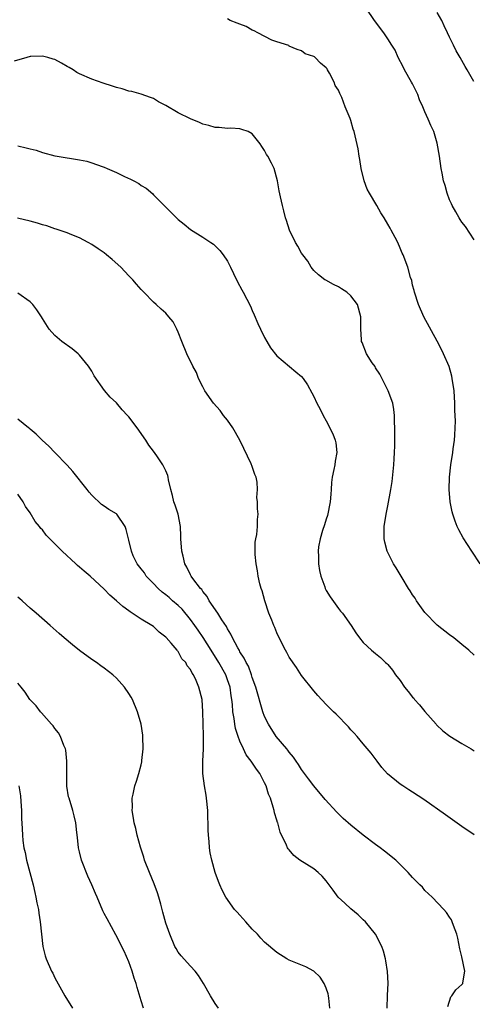
# Model space of a CAD drawing. Units: inches. Extents: x 2500230 to 2502000, y 1494000 to 1497000.
# Drawn here: x 2501419 to 2501493, y 1496158 to 1496317 of the extents above; entities that cross this region are included whole.
import ezdxf

# ---------------------------------------------------------------- set-up
doc = ezdxf.new("R2010")
doc.units = ezdxf.units.IN
doc.header["$MEASUREMENT"] = 0
doc.layers.add('LD24991494_10ft', color=121, linetype='Continuous')

msp = doc.modelspace()

# ---------------------------------------------------------------- linework, layer by layer
at = {"layer": 'LD24991494_10ft'}
for points, elevation in [([(2501493, 1496281.44), (2501491.6, 1496283.6), (2501491, 1496284.31), (2501490.73, 1496284.73), (2501490.53, 1496285), (2501490.01, 1496286.01), (2501489.4, 1496287), (2501489.3, 1496287.3), (2501489, 1496287.92), (2501488.58, 1496289), (2501488.27, 1496290.27), (2501488.01, 1496291), (2501487.77, 1496292.23), (2501487.64, 1496293), (2501487.38, 1496295), (2501487, 1496297.1), (2501486.42, 1496299), (2501485.95, 1496299.95), (2501485.55, 1496301), (2501485, 1496302.19), (2501484.67, 1496303), (2501484.12, 1496304.12), (2501483.84, 1496305), (2501483, 1496306.71), (2501482.84, 1496307), (2501481.68, 1496309), (2501481.46, 1496309.46), (2501480.67, 1496311), (2501480.15, 1496312.15), (2501479.64, 1496313), (2501479, 1496314.03), (2501478.31, 1496315), (2501476.8, 1496317), (2501475.48, 1496319)], 8340), ([(2501493.97, 1496229), (2501492.62, 1496231), (2501491.9, 1496232.1), (2501491.2, 1496233.2), (2501490.49, 1496234.49), (2501490.24, 1496235), (2501489.89, 1496235.89), (2501489.51, 1496237), (2501489.41, 1496237.41), (2501489.09, 1496239), (2501488.92, 1496241), (2501488.97, 1496243), (2501489.19, 1496245), (2501489.52, 1496247), (2501489.6, 1496247.6), (2501489.81, 1496249), (2501489.82, 1496249.82), (2501489.92, 1496251), (2501489.94, 1496252.06), (2501489.86, 1496253.86), (2501489.85, 1496255), (2501489.73, 1496257), (2501489.44, 1496259), (2501489.35, 1496259.35), (2501488.91, 1496260.91), (2501488, 1496263), (2501487.68, 1496263.68), (2501487, 1496265.02), (2501484.84, 1496269), (2501483.96, 1496271), (2501483.3, 1496273), (2501483.25, 1496273.25), (2501483, 1496274.12), (2501482.86, 1496274.86), (2501482.65, 1496275.35), (2501482.21, 1496277), (2501481.48, 1496279), (2501481.32, 1496279.32), (2501481, 1496280.1), (2501480.6, 1496281), (2501480.19, 1496281.81), (2501479.55, 1496283), (2501479.34, 1496283.34), (2501479, 1496283.97), (2501478.39, 1496285), (2501477.85, 1496285.85), (2501477.19, 1496287), (2501476, 1496289), (2501475.65, 1496289.65), (2501475.14, 1496291), (2501474.66, 1496293), (2501474.46, 1496294.46), (2501474.35, 1496295), (2501474.19, 1496296.19), (2501473.71, 1496298.29), (2501473.53, 1496299), (2501473.37, 1496299.37), (2501473, 1496300.8), (2501472.88, 1496301.12), (2501472.06, 1496303), (2501471.51, 1496304.49), (2501471.18, 1496305.18), (2501471, 1496305.68), (2501470.46, 1496306.46), (2501470.27, 1496307), (2501469.53, 1496308.47), (2501469.22, 1496309), (2501469.13, 1496309.13), (2501469, 1496309.33), (2501468.06, 1496310.06), (2501467.22, 1496311), (2501467.09, 1496311.09), (2501467, 1496311.17), (2501465.6, 1496311.6), (2501465, 1496312.07), (2501464.26, 1496312.26), (2501463, 1496312.84), (2501462.91, 1496312.91), (2501461, 1496313.53), (2501460.18, 1496313.82), (2501457.92, 1496315), (2501457.33, 1496315.33), (2501457, 1496315.43), (2501456.02, 1496316.02), (2501455, 1496316.37), (2501454.57, 1496316.57), (2501453.45, 1496317), (2501453, 1496317.24)], 8350), ([(2501492.92, 1496307.08), (2501491.83, 1496309), (2501491.51, 1496309.51), (2501490.73, 1496311), (2501490.08, 1496312.08), (2501489.64, 1496313), (2501489, 1496314.27), (2501488.68, 1496315), (2501488.13, 1496316.13), (2501487.73, 1496317), (2501487, 1496318.25)], 8330), ([(2501493, 1496214.17), (2501492.12, 1496215), (2501491, 1496215.93), (2501489.66, 1496217), (2501489, 1496217.49), (2501487, 1496219.05), (2501485, 1496221.09), (2501483.65, 1496223), (2501483.42, 1496223.42), (2501483, 1496223.97), (2501482.62, 1496224.62), (2501482.35, 1496225), (2501481.3, 1496226.7), (2501480.34, 1496228.34), (2501479.91, 1496229), (2501478.9, 1496231), (2501478.5, 1496232.5), (2501478.41, 1496233), (2501478.39, 1496234.39), (2501478.41, 1496235), (2501478.71, 1496237), (2501479, 1496238.35), (2501479.47, 1496241), (2501479.67, 1496242.33), (2501479.96, 1496245), (2501480, 1496246), (2501480.08, 1496247), (2501480.1, 1496248.1), (2501480.12, 1496250.12), (2501480.1, 1496251), (2501480.06, 1496251.94), (2501480.07, 1496253), (2501479.96, 1496253.96), (2501479.77, 1496255), (2501479.03, 1496257), (2501477.7, 1496259.7), (2501477, 1496260.74), (2501476.91, 1496260.91), (2501476.45, 1496261.55), (2501475.51, 1496263), (2501474.83, 1496264.83), (2501474.73, 1496265), (2501474.69, 1496265.31), (2501474.59, 1496267), (2501474.61, 1496269), (2501474.08, 1496271), (2501473, 1496272.39), (2501472.32, 1496273), (2501471.49, 1496273.49), (2501471, 1496273.86), (2501470.2, 1496274.2), (2501468.91, 1496274.91), (2501468.77, 1496275), (2501467.77, 1496275.77), (2501467, 1496276.48), (2501466.54, 1496277), (2501465.99, 1496277.99), (2501465.19, 1496279), (2501465, 1496279.31), (2501464.42, 1496280.42), (2501464.03, 1496281), (2501463.06, 1496283), (2501462.58, 1496284.58), (2501462.41, 1496285), (2501462.15, 1496286.15), (2501461.89, 1496287), (2501461.56, 1496288.44), (2501461.37, 1496289.37), (2501461.12, 1496291), (2501460.58, 1496293), (2501460.14, 1496293.86), (2501459.51, 1496295), (2501459.29, 1496295.29), (2501459, 1496295.93), (2501458.56, 1496296.56), (2501458.28, 1496297), (2501457, 1496298.64), (2501456.32, 1496299), (2501455.34, 1496299.34), (2501455, 1496299.44), (2501453.52, 1496299.52), (2501453, 1496299.5), (2501451.64, 1496299.64), (2501451, 1496299.67), (2501449.97, 1496299.97), (2501449, 1496300.21), (2501448.46, 1496300.46), (2501447, 1496301.05), (2501445, 1496302.04), (2501443, 1496303.2), (2501441.82, 1496303.82), (2501441, 1496304.33), (2501440.52, 1496304.52), (2501439, 1496305.06), (2501437.46, 1496305.46), (2501437, 1496305.54), (2501435.92, 1496305.92), (2501435, 1496306.13), (2501434.36, 1496306.36), (2501432.82, 1496306.82), (2501431, 1496307.47), (2501429, 1496308.35), (2501428.58, 1496308.58), (2501427.98, 1496309), (2501427.35, 1496309.35), (2501427, 1496309.53), (2501426.06, 1496310.06), (2501425, 1496310.65), (2501424.74, 1496310.73), (2501423.88, 1496311), (2501423, 1496311.22), (2501421.13, 1496311.13), (2501421, 1496311.14), (2501420.46, 1496311), (2501418.4, 1496310.4)], 8360), ([(2501419, 1496296.68), (2501420.37, 1496296.37), (2501421, 1496296.17), (2501421.95, 1496295.95), (2501423, 1496295.62), (2501425, 1496295.08), (2501425.39, 1496295), (2501429, 1496294.42), (2501430.18, 1496294.18), (2501431, 1496293.94), (2501432.68, 1496293.32), (2501433, 1496293.22), (2501433.46, 1496293), (2501435, 1496292.35), (2501436.27, 1496291.73), (2501437.28, 1496291.28), (2501437.79, 1496291), (2501438.6, 1496290.6), (2501439, 1496290.28), (2501439.8, 1496289.8), (2501440.88, 1496288.88), (2501441, 1496288.74), (2501442.74, 1496287), (2501443, 1496286.72), (2501444.7, 1496285), (2501445, 1496284.73), (2501445.97, 1496283.97), (2501447, 1496283.11), (2501449, 1496281.86), (2501450.3, 1496281), (2501450.73, 1496280.73), (2501451, 1496280.5), (2501451.75, 1496279.75), (2501452.3, 1496279), (2501453, 1496277.98), (2501453.5, 1496277), (2501453.98, 1496275.98), (2501454.64, 1496274.64), (2501455.33, 1496273.33), (2501455.52, 1496273), (2501456.71, 1496270.71), (2501457, 1496270.01), (2501457.31, 1496269.31), (2501457.9, 1496267.9), (2501458.32, 1496267), (2501459, 1496265.61), (2501459.36, 1496265), (2501459.95, 1496263.95), (2501461, 1496262.69), (2501464.05, 1496260.05), (2501465, 1496259.3), (2501465.28, 1496259), (2501465.96, 1496257.96), (2501466.69, 1496256.69), (2501467, 1496256.09), (2501467.5, 1496255), (2501468.04, 1496254.04), (2501468.48, 1496253), (2501469, 1496252.12), (2501470.05, 1496250.05), (2501470.45, 1496249), (2501470.56, 1496248.56), (2501470.74, 1496247), (2501470.42, 1496245.58), (2501470.38, 1496245), (2501470.25, 1496244.25), (2501469.96, 1496243), (2501469.85, 1496242.15), (2501469.79, 1496241), (2501469.72, 1496240.28), (2501469.65, 1496239), (2501469.21, 1496236.79), (2501469, 1496236.22), (2501468.71, 1496235.29), (2501468.4, 1496234.4), (2501468, 1496233), (2501467.74, 1496231.74), (2501467.68, 1496231), (2501467.77, 1496230.23), (2501467.74, 1496229), (2501467.89, 1496227.89), (2501468.13, 1496227), (2501468.75, 1496225.25), (2501468.83, 1496225), (2501469, 1496224.67), (2501469.62, 1496223.62), (2501471, 1496221.75), (2501471.33, 1496221.33), (2501471.63, 1496221), (2501473.03, 1496219), (2501473.81, 1496217.81), (2501474.37, 1496217), (2501475, 1496216.25), (2501476.34, 1496215), (2501477, 1496214.47), (2501477.8, 1496213.8), (2501478.61, 1496213), (2501478.83, 1496212.83), (2501479, 1496212.65), (2501479.76, 1496211.76), (2501480.23, 1496211), (2501481, 1496210.09), (2501481.69, 1496209), (2501482.3, 1496208.3), (2501483, 1496207.39), (2501483.19, 1496207.19), (2501483.33, 1496207), (2501484.13, 1496206.13), (2501485, 1496205.08), (2501486.8, 1496203), (2501486.88, 1496202.88), (2501487.9, 1496201.9), (2501489.05, 1496201.05), (2501491, 1496199.86), (2501492.49, 1496199), (2501493, 1496198.68)], 8370), ([(2501493, 1496185.07), (2501491, 1496186.45), (2501488.34, 1496188.34), (2501484.8, 1496190.8), (2501483, 1496192), (2501482.38, 1496192.38), (2501481.42, 1496193), (2501481, 1496193.29), (2501478.95, 1496194.95), (2501478.01, 1496196.01), (2501477.25, 1496197), (2501476.29, 1496198.29), (2501475, 1496199.8), (2501474.02, 1496201), (2501473.55, 1496201.55), (2501473, 1496202.11), (2501472.59, 1496202.59), (2501470.6, 1496204.6), (2501470.17, 1496205), (2501469, 1496206.21), (2501467.66, 1496207.66), (2501467, 1496208.43), (2501465, 1496210.88), (2501464.16, 1496212.16), (2501463, 1496213.87), (2501462.62, 1496214.62), (2501462.4, 1496215), (2501461.35, 1496217), (2501461, 1496217.78), (2501460.67, 1496218.67), (2501460.51, 1496219), (2501460.16, 1496219.84), (2501459.72, 1496221), (2501459.02, 1496223), (2501458.59, 1496224.59), (2501458.45, 1496225), (2501458.26, 1496225.74), (2501457.97, 1496227), (2501457.86, 1496227.86), (2501457.64, 1496229), (2501457.49, 1496230.51), (2501457.49, 1496232.51), (2501457.58, 1496233), (2501457.75, 1496233.75), (2501457.83, 1496235), (2501457.84, 1496236.16), (2501457.94, 1496237), (2501457.86, 1496237.86), (2501457.85, 1496239), (2501457.74, 1496239.74), (2501457.83, 1496241), (2501457.79, 1496242.21), (2501457.63, 1496243), (2501457.43, 1496243.43), (2501456.92, 1496244.92), (2501456.91, 1496245), (2501456.84, 1496245.16), (2501455.65, 1496247.65), (2501454.98, 1496249), (2501453.85, 1496251), (2501453, 1496252.23), (2501452.37, 1496253), (2501451.8, 1496253.8), (2501450.74, 1496255), (2501449.3, 1496257), (2501449, 1496257.63), (2501448.27, 1496259), (2501447.95, 1496259.95), (2501447.38, 1496261), (2501446.4, 1496263), (2501445.58, 1496265), (2501445, 1496266.52), (2501444.78, 1496267), (2501444.16, 1496268.16), (2501443.48, 1496269), (2501443, 1496269.55), (2501442.23, 1496270.23), (2501441.44, 1496271), (2501441, 1496271.37), (2501439.43, 1496273), (2501439.19, 1496273.19), (2501439, 1496273.39), (2501438.25, 1496274.25), (2501437.62, 1496275), (2501437, 1496275.61), (2501435.69, 1496277), (2501434.28, 1496278.28), (2501433.38, 1496279), (2501433, 1496279.33), (2501432.02, 1496280.02), (2501431, 1496280.7), (2501430.4, 1496281), (2501429, 1496281.79), (2501427.73, 1496282.27), (2501427, 1496282.58), (2501425.73, 1496283), (2501425.2, 1496283.2), (2501425, 1496283.25), (2501423.71, 1496283.71), (2501423, 1496283.9), (2501422.17, 1496284.17), (2501421, 1496284.5), (2501418.97, 1496284.97)], 8380), ([(2501488.71, 1496157.29), (2501489.18, 1496158.82), (2501489.36, 1496159), (2501490.02, 1496159.98), (2501491, 1496160.84), (2501491.12, 1496161), (2501491.13, 1496161.13), (2501491.48, 1496163), (2501491, 1496165.3), (2501490.63, 1496166.63), (2501490.34, 1496168.34), (2501490.16, 1496169), (2501489.62, 1496170.38), (2501489.43, 1496171), (2501489.29, 1496171.29), (2501489, 1496171.72), (2501488.51, 1496172.51), (2501488.08, 1496173), (2501486.17, 1496175), (2501485, 1496176.08), (2501484.59, 1496176.59), (2501484.19, 1496177), (2501483.57, 1496177.57), (2501483, 1496178.16), (2501482.3, 1496179), (2501480.26, 1496181), (2501478.43, 1496182.43), (2501477.74, 1496183), (2501477, 1496183.5), (2501475, 1496185.05), (2501473, 1496186.66), (2501471.75, 1496187.75), (2501470.73, 1496188.73), (2501468.81, 1496190.81), (2501467, 1496193), (2501466.15, 1496194.15), (2501465.48, 1496195), (2501465, 1496195.65), (2501464.49, 1496196.49), (2501464.11, 1496197), (2501463.68, 1496197.68), (2501463, 1496198.46), (2501462.79, 1496198.79), (2501462.59, 1496199), (2501460.86, 1496201), (2501459.62, 1496203), (2501459, 1496204.26), (2501458.74, 1496205), (2501457.56, 1496209), (2501457, 1496210.54), (2501456.86, 1496211), (2501456.38, 1496212.38), (2501456, 1496213), (2501455.71, 1496213.71), (2501455, 1496214.74), (2501454.92, 1496214.92), (2501454.65, 1496215.35), (2501453.8, 1496217), (2501453.56, 1496217.56), (2501453, 1496218.45), (2501452.83, 1496218.83), (2501452.1, 1496219.9), (2501451.43, 1496221), (2501450.04, 1496223), (2501449.69, 1496223.7), (2501449, 1496224.5), (2501448.82, 1496224.82), (2501448.61, 1496225), (2501447.38, 1496226.62), (2501447.12, 1496227), (2501447, 1496227.22), (2501446.41, 1496228.41), (2501446.07, 1496229), (2501445.79, 1496230.21), (2501445.57, 1496231), (2501445.43, 1496233), (2501445.44, 1496233.44), (2501445.38, 1496235), (2501444.98, 1496237), (2501444.49, 1496238.49), (2501444.28, 1496239), (2501444.06, 1496240.06), (2501443.78, 1496241), (2501443.44, 1496242.56), (2501443.39, 1496243), (2501443.3, 1496243.3), (2501443, 1496244.03), (2501442.69, 1496244.69), (2501442.51, 1496245), (2501441.51, 1496246.49), (2501441, 1496247.23), (2501440.22, 1496248.22), (2501439.78, 1496249), (2501438.36, 1496251), (2501437, 1496252.76), (2501436.8, 1496253), (2501435.91, 1496253.91), (2501435, 1496255.03), (2501433.96, 1496255.96), (2501433.06, 1496257.06), (2501431.4, 1496259.4), (2501431, 1496260.17), (2501430.46, 1496261), (2501429, 1496262.79), (2501428.78, 1496263), (2501427.79, 1496263.79), (2501426.14, 1496265), (2501425, 1496265.98), (2501424.1, 1496267), (2501423, 1496268.71), (2501422.84, 1496269), (2501422.1, 1496270.1), (2501421.45, 1496271), (2501421, 1496271.39), (2501419, 1496272.82)], 8390), ([(2501478.88, 1496157), (2501478.93, 1496159.07), (2501479.03, 1496161.03), (2501478.94, 1496162.94), (2501478.67, 1496164.67), (2501478.6, 1496165), (2501478.26, 1496166.26), (2501478.02, 1496167), (2501476.98, 1496169), (2501475.35, 1496171), (2501475, 1496171.31), (2501474.15, 1496172.15), (2501473, 1496173.08), (2501471.99, 1496173.99), (2501470.96, 1496175), (2501470.1, 1496176.1), (2501469.47, 1496177), (2501469, 1496177.62), (2501468.36, 1496178.36), (2501467.67, 1496179), (2501467, 1496179.55), (2501464.73, 1496181), (2501463.75, 1496181.75), (2501463, 1496182.67), (2501462.83, 1496182.83), (2501462.74, 1496183), (2501462.57, 1496183.43), (2501461.52, 1496185.52), (2501461.14, 1496187), (2501461.09, 1496187.09), (2501461, 1496187.44), (2501460.61, 1496188.62), (2501460.56, 1496189), (2501460.42, 1496189.58), (2501459.94, 1496191), (2501459.65, 1496191.65), (2501459.25, 1496193), (2501459, 1496193.53), (2501458.25, 1496195), (2501457.7, 1496195.7), (2501456.85, 1496197), (2501456.03, 1496198.03), (2501455.57, 1496199), (2501455, 1496200.26), (2501454.71, 1496201), (2501454.31, 1496202.31), (2501454.16, 1496203), (2501454.06, 1496203.94), (2501453.87, 1496205), (2501453.81, 1496206.19), (2501453.7, 1496207), (2501453.59, 1496207.59), (2501453.4, 1496209), (2501453, 1496210.18), (2501452.7, 1496211), (2501451.59, 1496213), (2501450.32, 1496215), (2501449.05, 1496217.05), (2501448.23, 1496218.23), (2501447.71, 1496219), (2501447, 1496219.96), (2501445.63, 1496221.63), (2501445, 1496222.21), (2501444.1, 1496223), (2501443.53, 1496223.53), (2501443, 1496223.94), (2501442.38, 1496224.38), (2501441.75, 1496225), (2501441, 1496225.81), (2501440.38, 1496226.38), (2501439.83, 1496227), (2501439.52, 1496227.52), (2501439, 1496228.19), (2501438.34, 1496229), (2501437.71, 1496230.29), (2501437.41, 1496231), (2501437, 1496232.8), (2501436.55, 1496234.55), (2501436.38, 1496235), (2501435.07, 1496237), (2501435, 1496237.06), (2501433.77, 1496237.77), (2501433, 1496238.33), (2501432.58, 1496238.58), (2501431, 1496240.09), (2501430.56, 1496240.56), (2501430.25, 1496241), (2501427.91, 1496243.91), (2501426.98, 1496244.98), (2501425, 1496247.02), (2501424.04, 1496248.04), (2501422.94, 1496249), (2501421.98, 1496249.98), (2501421, 1496250.79), (2501420.89, 1496250.89), (2501420.74, 1496251), (2501419, 1496252.41)], 8400), ([(2501469.58, 1496157), (2501469.4, 1496158.6), (2501469.38, 1496159), (2501469.31, 1496159.31), (2501469, 1496160.26), (2501468.66, 1496161), (2501468, 1496162), (2501467, 1496162.98), (2501465.68, 1496163.68), (2501463, 1496164.77), (2501462.62, 1496165), (2501461, 1496166.03), (2501459, 1496167.71), (2501458.37, 1496168.37), (2501457.83, 1496169), (2501457, 1496169.82), (2501455.98, 1496171), (2501455, 1496172.06), (2501454.54, 1496172.54), (2501454.15, 1496173), (2501452.72, 1496175), (2501452.13, 1496176.13), (2501451.74, 1496177), (2501451.53, 1496177.53), (2501451.02, 1496179), (2501450.44, 1496181), (2501450.19, 1496182.19), (2501450.07, 1496183), (2501450, 1496184), (2501449.89, 1496185), (2501449.84, 1496185.84), (2501449.85, 1496187), (2501449.8, 1496187.8), (2501449.79, 1496189), (2501449.6, 1496191), (2501449.52, 1496191.52), (2501449.26, 1496193), (2501448.99, 1496195.01), (2501449.01, 1496197.01), (2501449.12, 1496199), (2501449.12, 1496200.88), (2501449.09, 1496201.09), (2501448.99, 1496205), (2501448.86, 1496207), (2501448.36, 1496209), (2501447.93, 1496210.07), (2501447.48, 1496211), (2501447.26, 1496211.26), (2501447, 1496211.87), (2501446.48, 1496212.48), (2501446.23, 1496213), (2501445.61, 1496213.61), (2501445, 1496214.79), (2501444.9, 1496214.9), (2501444.83, 1496215), (2501443.87, 1496216.13), (2501443.05, 1496217.05), (2501443, 1496217.12), (2501441.9, 1496217.9), (2501441, 1496218.81), (2501440.73, 1496219), (2501439, 1496220.02), (2501437.54, 1496221), (2501437.19, 1496221.19), (2501437, 1496221.35), (2501436.04, 1496222.04), (2501435.01, 1496223), (2501433.91, 1496223.91), (2501433, 1496224.87), (2501430.71, 1496227), (2501429.76, 1496227.76), (2501429, 1496228.46), (2501428.7, 1496228.7), (2501428.38, 1496229), (2501426.18, 1496231), (2501425, 1496232.22), (2501423.62, 1496233.62), (2501423, 1496234.46), (2501422.72, 1496234.72), (2501422.53, 1496235), (2501421.82, 1496235.82), (2501421, 1496237.26), (2501420.25, 1496238.25), (2501419.86, 1496239), (2501419, 1496240.28)], 8410), ([(2501451.52, 1496157), (2501451, 1496157.77), (2501450.25, 1496159), (2501449.11, 1496161), (2501448.3, 1496162.3), (2501447.77, 1496163), (2501447, 1496163.79), (2501445.47, 1496165.47), (2501445, 1496166.06), (2501444.65, 1496166.65), (2501444.48, 1496167), (2501443.63, 1496169), (2501443, 1496170.79), (2501442.53, 1496172.53), (2501442.16, 1496173.84), (2501441.86, 1496175), (2501441.66, 1496175.66), (2501441.13, 1496177.13), (2501440.33, 1496179), (2501439.56, 1496181), (2501439.45, 1496181.45), (2501438.89, 1496183.11), (2501438.34, 1496185), (2501438.12, 1496186.12), (2501437.85, 1496187), (2501437.78, 1496187.78), (2501437.53, 1496189), (2501437.57, 1496189.57), (2501437.53, 1496191), (2501437.69, 1496191.69), (2501437.96, 1496193), (2501438.23, 1496193.77), (2501438.61, 1496195), (2501439, 1496196.44), (2501439.11, 1496196.89), (2501439.11, 1496197.11), (2501439.3, 1496199), (2501439.26, 1496201), (2501439.24, 1496201.24), (2501438.97, 1496203), (2501438.38, 1496205), (2501437.57, 1496207), (2501437.37, 1496207.37), (2501437, 1496207.99), (2501436.3, 1496209), (2501435, 1496210.47), (2501434.42, 1496211), (2501433, 1496212.1), (2501432.47, 1496212.47), (2501431.74, 1496213), (2501431, 1496213.5), (2501429, 1496214.93), (2501427.85, 1496215.85), (2501426.49, 1496217), (2501425.7, 1496217.7), (2501424.27, 1496219), (2501421.98, 1496221), (2501421, 1496221.79), (2501419.72, 1496223), (2501419.33, 1496223.33), (2501419, 1496223.58)], 8420), ([(2501439.38, 1496157), (2501439, 1496158.2), (2501438.35, 1496160.35), (2501438.19, 1496161), (2501437.88, 1496161.88), (2501437.54, 1496163), (2501437, 1496164.49), (2501436.26, 1496166.26), (2501434.91, 1496168.91), (2501433.46, 1496171.46), (2501433, 1496172.35), (2501432.79, 1496172.79), (2501431.84, 1496175), (2501431.57, 1496175.57), (2501430.98, 1496177), (2501430.37, 1496178.37), (2501429.35, 1496181), (2501429, 1496182.33), (2501428.84, 1496183), (2501428.66, 1496184.66), (2501428.55, 1496185.45), (2501428.41, 1496187), (2501428.16, 1496188.16), (2501427.94, 1496189), (2501427.3, 1496191), (2501427.24, 1496191.24), (2501426.94, 1496192.94), (2501426.92, 1496195), (2501426.96, 1496197), (2501426.77, 1496198.77), (2501426.73, 1496199), (2501426.46, 1496199.54), (2501425.91, 1496201), (2501425.62, 1496201.62), (2501425, 1496202.31), (2501424.72, 1496202.72), (2501424.45, 1496203), (2501422.86, 1496204.86), (2501422.7, 1496205), (2501421.97, 1496205.97), (2501420.97, 1496207), (2501420.19, 1496208.19), (2501419.55, 1496209), (2501419, 1496209.66)], 8430), ([(2501419.19, 1496193), (2501419.42, 1496191.42), (2501419.5, 1496190.5), (2501419.58, 1496189), (2501419.61, 1496187.61), (2501419.66, 1496187), (2501419.75, 1496185), (2501419.82, 1496184.18), (2501419.99, 1496183), (2501420.2, 1496182.2), (2501420.42, 1496181), (2501421.47, 1496177), (2501421.75, 1496175.75), (2501421.94, 1496175), (2501422.07, 1496174.07), (2501422.34, 1496173), (2501422.39, 1496172.39), (2501422.63, 1496171), (2501422.82, 1496169), (2501423.06, 1496167), (2501423.46, 1496165.46), (2501423.61, 1496165), (2501424.47, 1496163), (2501424.65, 1496162.65), (2501425, 1496161.91), (2501426.64, 1496159), (2501427.86, 1496157)], 8440)]:
    msp.add_lwpolyline(points, dxfattribs=dict(at, elevation=elevation))

doc.saveas('drawing.dxf')
